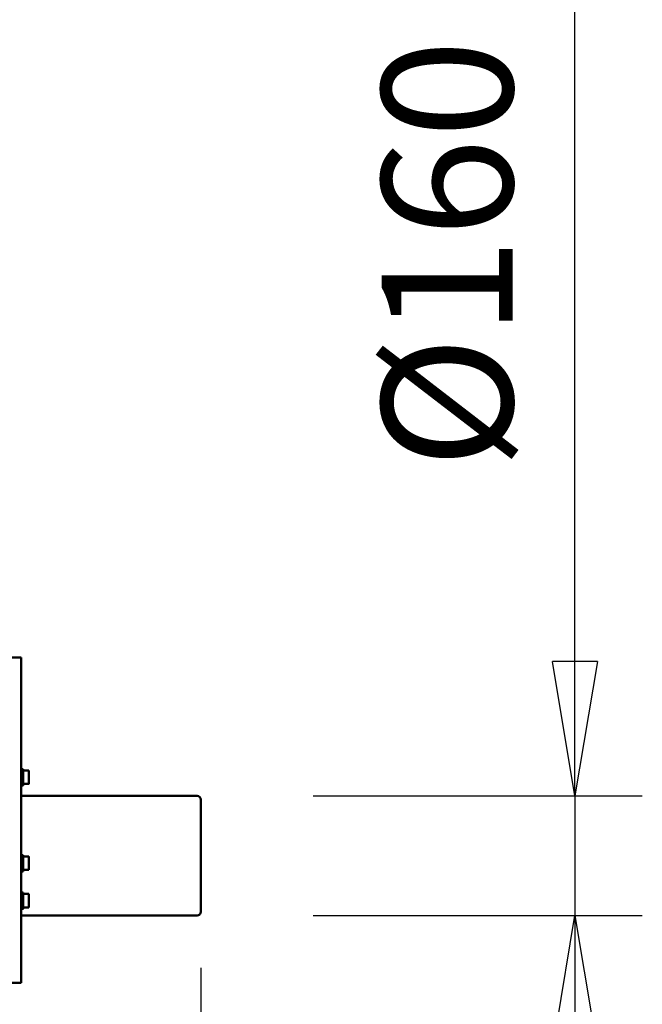
# Model space of a CAD drawing. Units: millimetres. Extents: x 0 to 29700, y 0 to 21000.
# Drawn here: x 26347 to 27179, y 15231 to 16548 of the extents above; entities that cross this region are included whole.
import ezdxf

# ---------------------------------------------------------------- set-up
doc = ezdxf.new("R2010")
doc.units = ezdxf.units.MM
doc.header["$MEASUREMENT"] = 0
doc.layers.add('(1) Shape lines', color=7, linetype='Continuous', lineweight=35)
doc.layers.add('(6) Dimensions', color=7, linetype='Continuous', lineweight=35)
doc.styles.add('Arial', font='ARIAL.TTF')
doc.dimstyles.new('Vertex Style', dxfattribs={"dimscale": 50, "dimtxt": 0.18, "dimasz": 3.6, "dimexe": 1.8, "dimexo": 0.0625, "dimgap": 1.7, "dimtad": 1, "dimdec": 1, "dimdsep": 46, "dimtxsty": 'Arial', "dimblk1": 'CLOSED', "dimblk2": 'CLOSED', "dimsah": 1, "dimcen": 0.09, "dimdle": 1.8, "dimclrd": 9, "dimclre": 9, "dimadec": 1, "dimazin": 2, "dimtfac": 0.65, "dimtdec": 4, "dimtmove": 0, "dimatfit": 3, "dimfxl": 0, "dimtolj": 1, "dimtzin": 0, "dimlwd": 25, "dimlwe": 25, "dimarcsym": 0})

# ---------------------------------------------------------------- blocks, each defined once
blk = doc.blocks.new('_Closed')
at = {"color": 0, "linetype": 'ByBlock', "lineweight": -2}
for p, q in [((-1, 0.166667), (0, 0)), ((-1, 0.166667), (-1, -0.166667)), ((0, 0), (-1, -0.166667)), ((0, 0), (-1, 0))]:
    blk.add_line(p, q, dxfattribs=at)
blk = doc.blocks.new('*D72')
at = {"layer": '(6) Dimensions', "color": 9, "lineweight": 25}
for p, q in [((23598.1, 16057.9), (23598.1, 14118.9)), ((26589.1, 15279.9), (26589.1, 14118.9)), ((26409.1, 14208.9), (23778.1, 14208.9))]:
    blk.add_line(p, q, dxfattribs=at)
at = {"layer": 'Defpoints', "color": 0}
for p in [(23598.1, 16207.9), (26589.1, 15429.9), (23598.1, 14208.9)]:
    blk.add_point(p, dxfattribs=at)
at = {"layer": '(6) Dimensions', "color": 9, "lineweight": 25, "xscale": 180, "yscale": 180, "zscale": 180, "rotation": 180}
blk.add_blockref('_Closed', (23598.1, 14208.9), dxfattribs=at)
at = {"layer": '(6) Dimensions', "color": 9, "lineweight": 25, "xscale": 180, "yscale": 180, "zscale": 180}
blk.add_blockref('_Closed', (26589.1, 14208.9), dxfattribs=at)
at = {"layer": '(6) Dimensions', "color": 0, "lineweight": 35, "insert": (25093.6, 14374.8), "char_height": 175, "attachment_point": 5, "style": 'Arial'}
blk.add_mtext('\\A1;2991', dxfattribs=at)
blk = doc.blocks.new('*D75')
at = {"layer": '(6) Dimensions', "color": 9, "lineweight": 25}
for p, q in [((27089.1, 15509.9), (27089.1, 16598.9)), ((27089.1, 15689.9), (27089.1, 15869.9)), ((26739.1, 15509.9), (27179.1, 15509.9)), ((27089.1, 15509.9), (27089.1, 15349.9)), ((26739.1, 15349.9), (27179.1, 15349.9)), ((27089.1, 15169.9), (27089.1, 14989.9))]:
    blk.add_line(p, q, dxfattribs=at)
at = {"layer": 'Defpoints', "color": 0}
for p in [(26589.1, 15509.9), (26589.1, 15349.9), (27088.3, 15349.9)]:
    blk.add_point(p, dxfattribs=at)
at = {"layer": '(6) Dimensions', "color": 9, "lineweight": 25, "xscale": 180, "yscale": 180, "zscale": 180}
for p, rotation in [((27089.1, 15509.9), 270), ((27089.1, 15349.9), 90)]:
    blk.add_blockref('_Closed', p, dxfattribs=dict(at, rotation=rotation))
at = {"layer": '(6) Dimensions', "color": 0, "lineweight": 35, "insert": (26918.4, 16234.4), "char_height": 175, "attachment_point": 5, "rotation": 90, "style": 'Arial'}
blk.add_mtext('\\A1;Ø160', dxfattribs=at)
blk = doc.blocks.new('Crane_single_14_893efdd7-8b2f-4fe8-bcf4-9fd2ce81b595')
at = {"layer": '(1) Shape lines', "color": 7, "linetype": 'Continuous', "lineweight": 50, "ltscale": 150}
for p, q in [((-17301.1, 2177), (-17301.1, 2412)), ((-17141.1, 2412), (-17141.1, 2177)), ((-17335.1, 2179.5), (-17335.1, 2187)), ((-17335.1, 2179.5), (-17335.1, 2187)), ((-17317.1, 2187), (-17317.1, 2179.5)), ((-17317.1, 2187), (-17317.1, 2179.5)), ((-17220.1, 2179.5), (-17220.1, 2187)), ((-17202.1, 2187), (-17202.1, 2179.5)), ((-17170.1, 2179.5), (-17170.1, 2187)), ((-17152.1, 2187), (-17152.1, 2179.5)), ((-17476.1, 2177), (-17486.1, 2177)), ((-17486.1, 2165), (-17486.1, 2177)), ((-17061.1, 2177), (-17476.1, 2177)), ((-17337.1, 2177), (-17337.1, 2179.5)), ((-17337.1, 2177), (-17337.1, 2179.5)), ((-17315.1, 2179.5), (-17315.1, 2177)), ((-17315.1, 2179.5), (-17315.1, 2177)), ((-17222.1, 2177), (-17222.1, 2179.5)), ((-17200.1, 2179.5), (-17200.1, 2177)), ((-17172.1, 2177), (-17172.1, 2179.5)), ((-17150.1, 2179.5), (-17150.1, 2177)), ((-17051.1, 2177), (-17061.1, 2177)), ((-17051.1, 2165), (-17051.1, 2177))]:
    blk.add_line(p, q, dxfattribs=at)
for points in [[(-17146.1, 2417), (-17296.1, 2417), (-17296, 2417)], [(-17317.2, 2187), (-17317.1, 2187), (-17335, 2187)], [(-17202.2, 2187), (-17220.1, 2187), (-17220, 2187)], [(-17152.1, 2187), (-17170.1, 2187), (-17170.1, 2187)], [(-17315.2, 2179.5), (-17315.1, 2179.5), (-17337, 2179.5)], [(-17200.1, 2179.5), (-17200.1, 2179.5), (-17222.1, 2179.5)], [(-17150.2, 2179.5), (-17150.1, 2179.5), (-17172, 2179.5)]]:
    blk.add_lwpolyline(points, dxfattribs=at)
for centre, start, end in [((-17296.1, 2412), 90, 180), ((-17146.1, 2412), 0, 90)]:
    blk.add_arc(centre, 5, start, end, dxfattribs=at)

msp = doc.modelspace()

# ---------------------------------------------------------------- block references
at = {"color": 7, "linetype": 'ByBlock', "rotation": 270}
msp.add_blockref('Crane_single_14_893efdd7-8b2f-4fe8-bcf4-9fd2ce81b595', (24172.13, -1791.2), dxfattribs=at)

# ---------------------------------------------------------------- dimensions: what is measured, and where the dimension line sits
at = {"layer": '(6) Dimensions', "color": 7, "lineweight": 35}
dim = msp.add_linear_dim(base=(27089.13, 15349.9), p1=(26589.13, 15509.9), p2=(26589.13, 15349.9), angle=90, dimstyle='Vertex Style', override={"dimtxt": 3.5, "dimexo": 3, "dimgap": 1.53125, "dimdec": 0, "dimpost": 'Ø<>', "dimtxsty": 'Arial', "dimcen": 0}, dxfattribs=at)
dim.commit()
dim.dimension.update_dxf_attribs({"geometry": '*D75', "text_midpoint": (27089.13, 16234.42), "dimtype": 160})
dim = msp.add_linear_dim(base=(23598.13, 14208.9), p1=(26589.13, 15429.9), p2=(23598.13, 16207.9), dimstyle='Vertex Style', override={"dimtxt": 3.5, "dimexo": 3, "dimgap": 1.53125, "dimdec": 0, "dimtxsty": 'Arial', "dimcen": 0}, dxfattribs=at)
dim.commit()
dim.dimension.update_dxf_attribs({"geometry": '*D72', "text_midpoint": (25093.63, 14208.9), "dimtype": 160})

doc.saveas('drawing.dxf')
